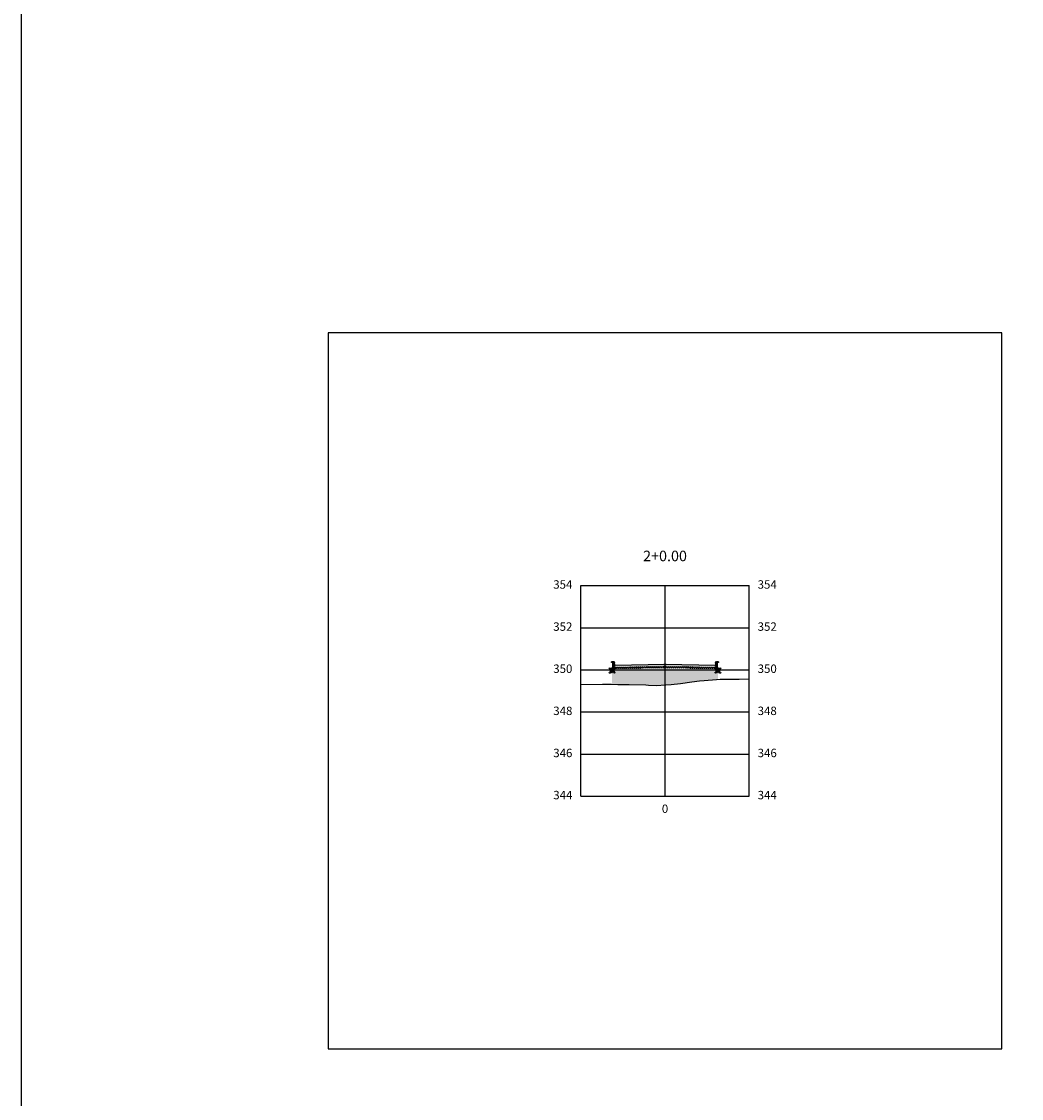
# Model space of a CAD drawing. Units: metres. Extents: x 823069 to 825595, y 9112921 to 9115831.
# Drawn here: x 825397 to 825444, y 9115492 to 9115543 of the extents above; entities that cross this region are included whole.
import ezdxf

# ---------------------------------------------------------------- set-up
doc = ezdxf.new("R2010")
doc.units = ezdxf.units.M
doc.linetypes.add('CENTER', pattern=[50.8, 31.75, -6.35, 6.35, -6.35])
for name, color, linetype in [('_C-PGRAFICO', 7, 'Continuous'), ('_C-SPROJETO', 170, 'Continuous'), ('F-SC-MALHA', 253, 'Continuous'), ('F-SC-MALHA-TXT', 8, 'Continuous'), ('F-SC-TERRENO', 1, 'Continuous'), ('PAVIMENTO', 9, 'Continuous'), ('TRAÇADO-NV PAV', 3, 'Continuous')]:
    doc.layers.add(name, color=color, linetype=linetype)
doc.styles.get("Standard").update_dxf_attribs({"font": 'arial.ttf'})
pattern_1 = [(0, (825427.439703, 9115512.742813), (0.047625, 0.0274963), [0.03175, -0.0635]), (120, (825427.439703, 9115512.742813), (-0.047625, 0.0274963), [0.03175, -0.0635]), (60, (825427.439703, 9115512.742813), (1e-10, 0.0549926), [-0.0635, 0.03175])]

msp = doc.modelspace()

# ---------------------------------------------------------------- hatches: boundary and pattern name
at = {"layer": '_C-PGRAFICO', "linetype": 'Continuous', "lineweight": -3}
msp.add_hatch(color=51, dxfattribs=at).paths.add_polyline_path([(825424.92, 9115511.896), (825424.92, 9115512.945), (825424.969, 9115512.945), (825424.977, 9115512.944), (825424.986, 9115512.942), (825424.993, 9115512.938), (825425, 9115512.933), (825425.007, 9115512.927), (825425.012, 9115512.921), (825425.015, 9115512.913), (825425.018, 9115512.905), (825425.04, 9115512.795), (825427.44, 9115512.843), (825429.84, 9115512.795), (825429.862, 9115512.905), (825429.864, 9115512.913), (825429.868, 9115512.921), (825429.873, 9115512.927), (825429.879, 9115512.933), (825429.886, 9115512.938), (825429.894, 9115512.942), (825429.902, 9115512.944), (825429.911, 9115512.945), (825429.96, 9115512.945), (825429.96, 9115512.128), (825429.888, 9115512.124), (825429.295, 9115512.067), (825429.079, 9115512.059), (825428.715, 9115512.012), (825428.169, 9115511.93), (825427.734, 9115511.875), (825427.478, 9115511.861), (825427.44, 9115511.858), (825427.053, 9115511.832), (825426.652, 9115511.853), (825426.523, 9115511.862), (825425.74, 9115511.875), (825425.73, 9115511.875), (825425.716, 9115511.876), (825425.192, 9115511.879)])
at = {"layer": 'PAVIMENTO', "linetype": 'Continuous', "lineweight": -3}
for points in [[(825425.018, 9115512.905), (825425.015, 9115512.913), (825425.012, 9115512.921), (825425.007, 9115512.927), (825425, 9115512.933), (825424.993, 9115512.938), (825424.986, 9115512.942), (825424.977, 9115512.944), (825424.969, 9115512.945), (825424.92, 9115512.945), (825424.92, 9115512.645), (825425.04, 9115512.645), (825425.04, 9115512.795)], [(825425.018, 9115512.905), (825425.015, 9115512.913), (825425.012, 9115512.921), (825425.007, 9115512.927), (825425, 9115512.933), (825424.993, 9115512.938), (825424.986, 9115512.942), (825424.977, 9115512.944), (825424.969, 9115512.945), (825424.92, 9115512.945), (825424.92, 9115512.645), (825425.04, 9115512.645), (825425.04, 9115512.795)], [(825429.862, 9115512.905), (825429.864, 9115512.913), (825429.868, 9115512.921), (825429.873, 9115512.927), (825429.879, 9115512.933), (825429.886, 9115512.938), (825429.894, 9115512.942), (825429.902, 9115512.944), (825429.911, 9115512.945), (825429.96, 9115512.945), (825429.96, 9115512.645), (825429.84, 9115512.645), (825429.84, 9115512.795)], [(825429.862, 9115512.905), (825429.864, 9115512.913), (825429.868, 9115512.921), (825429.873, 9115512.927), (825429.879, 9115512.933), (825429.886, 9115512.938), (825429.894, 9115512.942), (825429.902, 9115512.944), (825429.911, 9115512.945), (825429.96, 9115512.945), (825429.96, 9115512.645), (825429.84, 9115512.645), (825429.84, 9115512.795)], [(825427.44, 9115512.843), (825425.04, 9115512.795), (825425.04, 9115512.695), (825427.44, 9115512.743)], [(825427.44, 9115512.843), (825429.84, 9115512.795), (825429.84, 9115512.695), (825427.44, 9115512.743)]]:
    msp.add_hatch(color=256, dxfattribs=at).paths.add_polyline_path(points)
h = msp.add_hatch(dxfattribs=at)
h.set_pattern_fill('HONEY', color=256, scale=0.01, style=0)
h.set_pattern_definition([(0, (825425.039703, 9115512.644813), (0.047625, 0.0274963), [0.03175, -0.0635]), (120, (825425.039703, 9115512.644813), (-0.047625, 0.0274963), [0.03175, -0.0635]), (60, (825425.039703, 9115512.644813), (1e-10, 0.0549926), [-0.0635, 0.03175])])
h.paths.add_polyline_path([(825425.04, 9115512.645), (825424.82, 9115512.645), (825424.82, 9115512.44), (825425.04, 9115512.445)])
h = msp.add_hatch(dxfattribs=at)
h.set_pattern_fill('HONEY', color=256, scale=0.01, style=0)
h.set_pattern_definition(pattern_1)
h.paths.add_polyline_path([(825427.44, 9115512.743), (825425.04, 9115512.695), (825425.04, 9115512.635), (825427.44, 9115512.683)])
h = msp.add_hatch(dxfattribs=at)
h.set_pattern_fill('HONEY', color=256, scale=0.01, style=0)
h.set_pattern_definition(pattern_1)
h.paths.add_polyline_path([(825427.44, 9115512.743), (825429.84, 9115512.695), (825429.84, 9115512.635), (825427.44, 9115512.683)])
h = msp.add_hatch(dxfattribs=at)
h.set_pattern_fill('HONEY', color=256, scale=0.01, style=0)
h.set_pattern_definition([(0, (825429.839703, 9115512.644813), (0.047625, 0.0274963), [0.03175, -0.0635]), (120, (825429.839703, 9115512.644813), (-0.047625, 0.0274963), [0.03175, -0.0635]), (60, (825429.839703, 9115512.644813), (1e-10, 0.0549926), [-0.0635, 0.03175])])
h.paths.add_polyline_path([(825429.84, 9115512.645), (825430.06, 9115512.645), (825430.06, 9115512.44), (825429.84, 9115512.445)])

# ---------------------------------------------------------------- linework, layer by layer
at = {"layer": '_C-SPROJETO', "color": 170, "linetype": 'Continuous', "lineweight": -3}
msp.add_lwpolyline([(825424.92, 9115512.945), (825424.969, 9115512.945), (825424.977, 9115512.944), (825424.986, 9115512.942), (825424.993, 9115512.938), (825425, 9115512.933), (825425.007, 9115512.927), (825425.012, 9115512.921), (825425.015, 9115512.913), (825425.018, 9115512.905), (825425.04, 9115512.795), (825427.44, 9115512.843), (825429.84, 9115512.795), (825429.862, 9115512.905), (825429.864, 9115512.913), (825429.868, 9115512.921), (825429.873, 9115512.927), (825429.879, 9115512.933), (825429.886, 9115512.938), (825429.894, 9115512.942), (825429.902, 9115512.944), (825429.911, 9115512.945), (825429.96, 9115512.945)], dxfattribs=at)
at = {"layer": 'F-SC-MALHA', "color": 253, "linetype": 'Continuous', "lineweight": -3}
for p, q in [((825423.44, 9115516.577), (825431.44, 9115516.577)), ((825423.44, 9115506.577), (825423.44, 9115516.577)), ((825427.44, 9115506.577), (825427.44, 9115516.577)), ((825431.44, 9115506.577), (825431.44, 9115516.577)), ((825423.44, 9115514.577), (825431.44, 9115514.577)), ((825423.44, 9115512.577), (825431.44, 9115512.577)), ((825423.44, 9115510.577), (825431.44, 9115510.577)), ((825423.44, 9115508.577), (825431.44, 9115508.577)), ((825423.44, 9115506.577), (825431.44, 9115506.577))]:
    msp.add_line(p, q, dxfattribs=at)
at = {"layer": 'F-SC-MALHA-TXT', "color": 3, "linetype": 'CENTER', "lineweight": -3, "ltscale": 0.2}
msp.add_line((825427.44, 9115506.577), (825427.44, 9115516.577), dxfattribs=at)
at = {"layer": 'F-SC-TERRENO', "color": 1, "linetype": 'Continuous', "lineweight": -3, "ltscale": 0.25}
msp.add_lwpolyline([(825423.44, 9115511.88), (825424.476, 9115511.894), (825424.83, 9115511.899), (825424.891, 9115511.898), (825425.192, 9115511.879), (825425.716, 9115511.876), (825425.73, 9115511.875), (825425.74, 9115511.875), (825426.523, 9115511.862), (825426.652, 9115511.853), (825427.053, 9115511.832), (825427.44, 9115511.858), (825427.478, 9115511.861), (825427.734, 9115511.875), (825428.169, 9115511.93), (825428.715, 9115512.012), (825429.079, 9115512.059), (825429.295, 9115512.067), (825429.888, 9115512.124), (825430.062, 9115512.134), (825430.626, 9115512.133), (825430.96, 9115512.13), (825431.44, 9115512.142)], dxfattribs=at)
at = {"layer": 'TRAÇADO-NV PAV', "color": 3, "linetype": 'Continuous', "lineweight": -3}
for p, q in [((825443.44, 9115528.577), (825411.44, 9115528.577)), ((825411.44, 9115528.577), (825411.44, 9115494.577)), ((825443.44, 9115494.577), (825443.44, 9115528.577)), ((825411.44, 9115494.577), (825443.44, 9115494.577))]:
    msp.add_line(p, q, dxfattribs=at)
at = {"layer": 'TRAÇADO-NV PAV'}
msp.add_lwpolyline([(825396.877, 9115614.265), (825547.738, 9115614.265), (825547.738, 9115378.995), (825396.877, 9115378.995)], close=True, dxfattribs=at)
at = {"layer": 'TRAÇADO-NV PAV', "color": 6, "linetype": 'Continuous', "lineweight": -3}
for centre in [(825424.92, 9115512.945), (825424.969, 9115512.945), (825424.977, 9115512.944), (825424.986, 9115512.942), (825424.993, 9115512.938), (825425, 9115512.933), (825425.007, 9115512.927), (825425.01, 9115512.945), (825425.012, 9115512.921), (825425.015, 9115512.913), (825425.018, 9115512.905), (825427.44, 9115512.843), (825429.862, 9115512.905), (825429.864, 9115512.913), (825429.868, 9115512.921), (825429.87, 9115512.945), (825429.873, 9115512.927), (825429.879, 9115512.933), (825429.886, 9115512.938), (825429.894, 9115512.942), (825429.902, 9115512.944), (825429.911, 9115512.945), (825429.96, 9115512.945), (825424.82, 9115512.645), (825424.82, 9115512.44), (825424.92, 9115512.645), (825425.04, 9115512.795), (825425.04, 9115512.695), (825425.04, 9115512.645), (825425.04, 9115512.635), (825425.04, 9115512.445), (825427.44, 9115512.743), (825427.44, 9115512.683), (825429.84, 9115512.795), (825429.84, 9115512.695), (825429.84, 9115512.645), (825429.84, 9115512.635), (825429.84, 9115512.445), (825429.96, 9115512.645), (825430.06, 9115512.645), (825430.06, 9115512.44)]:
    msp.add_circle(centre, 0.025, dxfattribs=at)

# ---------------------------------------------------------------- texts
at = {"layer": 'F-SC-MALHA-TXT', "color": 3, "linetype": 'Continuous', "lineweight": -3}
for s, insert, char_height, attachment_point in [('2+0.00', (825427.44, 9115517.577), 0.5, 8), ('354', (825423.04, 9115516.577), 0.4, 6), ('354', (825431.84, 9115516.577), 0.4, 4), ('352', (825423.04, 9115514.577), 0.4, 6), ('352', (825431.84, 9115514.577), 0.4, 4), ('350', (825423.04, 9115512.577), 0.4, 6), ('350', (825431.84, 9115512.577), 0.4, 4), ('348', (825423.04, 9115510.577), 0.4, 6), ('348', (825431.84, 9115510.577), 0.4, 4), ('346', (825423.04, 9115508.577), 0.4, 6), ('346', (825431.84, 9115508.577), 0.4, 4), ('344', (825423.04, 9115506.577), 0.4, 6), ('344', (825431.84, 9115506.577), 0.4, 4), ('0', (825427.44, 9115506.177), 0.4, 2), ('0', (825427.44, 9115506.177), 0.4, 2)]:
    msp.add_mtext(s, dxfattribs=dict(at, insert=insert, char_height=char_height, attachment_point=attachment_point))

doc.saveas('drawing.dxf')
